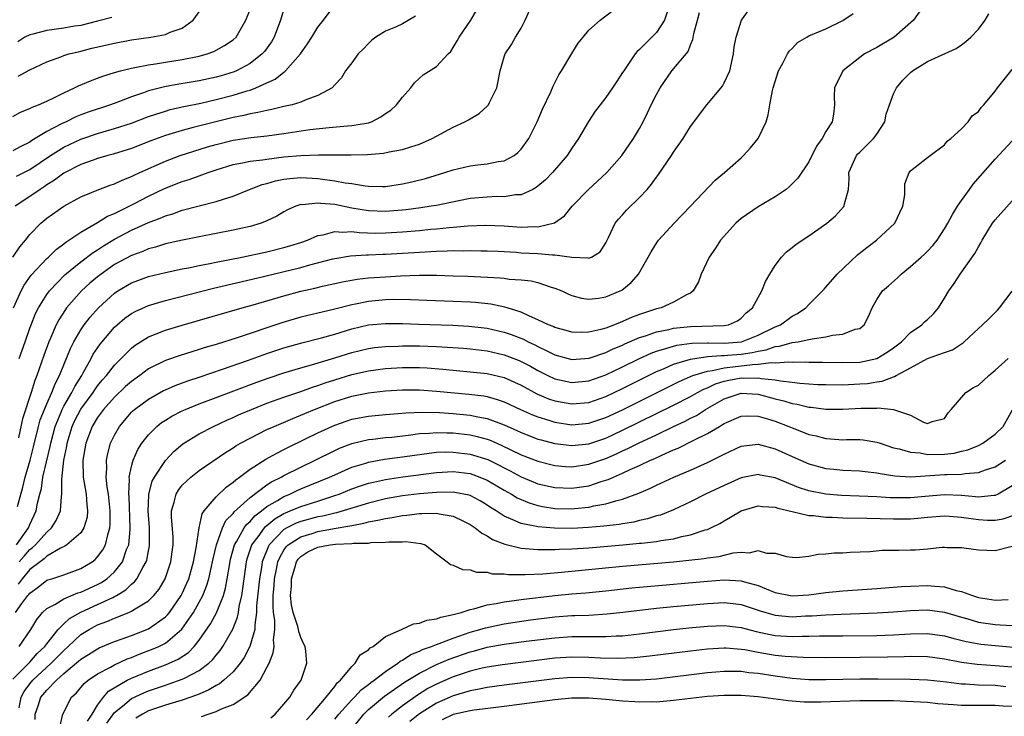
# Model space of a CAD drawing. Units: inches. Extents: x 2565000 to 2568000, y 1518000 to 1521000.
# Drawn here: x 2565274 to 2565390, y 1518779 to 1518861 of the extents above; entities that cross this region are included whole.
import ezdxf

# ---------------------------------------------------------------- set-up
doc = ezdxf.new("R2010")
doc.units = ezdxf.units.IN
doc.header["$MEASUREMENT"] = 0
doc.layers.add('LD25651518_2ft', color=52, linetype='Continuous')

msp = doc.modelspace()

# ---------------------------------------------------------------- linework, layer by layer
at = {"layer": 'LD25651518_2ft'}
for points, elevation in [([(2565305, 1518862.28), (2565304.59, 1518861), (2565303.85, 1518859), (2565303.55, 1518858.45), (2565302.7, 1518857.3), (2565302.44, 1518857), (2565301, 1518855.86), (2565299.4, 1518855), (2565299.12, 1518854.88), (2565297.59, 1518854.41), (2565297, 1518854.25), (2565295, 1518853.83), (2565293.58, 1518853.58), (2565292.58, 1518853.42), (2565290.9, 1518853.1), (2565289, 1518852.63), (2565288.41, 1518852.41), (2565287, 1518851.95), (2565285.28, 1518851.28), (2565284.52, 1518851), (2565281.88, 1518850.12), (2565281, 1518849.79), (2565280.44, 1518849.56), (2565279.28, 1518849), (2565279, 1518848.88), (2565278.73, 1518848.73), (2565277, 1518847.83), (2565275.24, 1518846.76), (2565275, 1518846.59), (2565273.93, 1518846.07), (2565273, 1518845.57)], 8184), ([(2565273, 1518849.61), (2565273.88, 1518850.12), (2565275, 1518850.54), (2565275.28, 1518850.72), (2565276.03, 1518851), (2565277, 1518851.43), (2565277.82, 1518851.82), (2565279, 1518852.42), (2565280.27, 1518853), (2565280.75, 1518853.25), (2565282.16, 1518853.84), (2565283, 1518854.13), (2565283.63, 1518854.37), (2565285, 1518854.8), (2565285.69, 1518855), (2565287, 1518855.34), (2565287.39, 1518855.39), (2565289, 1518855.73), (2565289.84, 1518855.84), (2565291, 1518856.04), (2565293, 1518856.36), (2565295, 1518856.75), (2565295.94, 1518857), (2565296.72, 1518857.28), (2565298, 1518858), (2565299, 1518858.68), (2565299.35, 1518859), (2565300.5, 1518861), (2565301, 1518862.26)], 8182), ([(2565273, 1518832.98), (2565273.8, 1518834.2), (2565274.48, 1518835), (2565275, 1518835.66), (2565276.3, 1518837), (2565277, 1518837.58), (2565279, 1518839.03), (2565281, 1518840.13), (2565283.15, 1518841), (2565284.5, 1518841.5), (2565285, 1518841.66), (2565285.9, 1518842.1), (2565287, 1518842.52), (2565287.31, 1518842.69), (2565287.97, 1518843), (2565291, 1518844.35), (2565292.74, 1518845), (2565295.98, 1518846.02), (2565297, 1518846.32), (2565299, 1518846.82), (2565301.14, 1518847.14), (2565303, 1518847.32), (2565305, 1518847.59), (2565308.06, 1518848.06), (2565310.33, 1518848.33), (2565312.51, 1518848.51), (2565313, 1518848.53), (2565315, 1518848.88), (2565315.34, 1518849), (2565316.44, 1518849.56), (2565317, 1518849.96), (2565317.63, 1518850.37), (2565318.31, 1518851), (2565319, 1518851.88), (2565320, 1518853), (2565320.41, 1518853.59), (2565321, 1518854.15), (2565321.46, 1518854.54), (2565323, 1518855.54), (2565324.4, 1518857), (2565324.7, 1518857.3), (2565325, 1518857.75), (2565325.45, 1518858.55), (2565325.68, 1518859), (2565327.07, 1518861), (2565327.78, 1518862.22)], 8190), ([(2565273.07, 1518827), (2565273.96, 1518829), (2565274.32, 1518829.68), (2565275.15, 1518830.85), (2565277, 1518832.82), (2565277.21, 1518833), (2565278.1, 1518833.9), (2565279, 1518834.56), (2565279.24, 1518834.76), (2565279.62, 1518835), (2565281, 1518835.95), (2565283, 1518837.09), (2565284.18, 1518837.82), (2565285, 1518838.16), (2565287.34, 1518839.34), (2565289, 1518840.2), (2565290.9, 1518841.1), (2565293, 1518841.93), (2565293.82, 1518842.18), (2565295, 1518842.61), (2565295.3, 1518842.7), (2565296.07, 1518843), (2565297, 1518843.31), (2565299, 1518843.93), (2565300.12, 1518844.12), (2565301, 1518844.33), (2565302.49, 1518844.49), (2565303, 1518844.59), (2565305, 1518844.83), (2565307, 1518845.02), (2565309.09, 1518845.09), (2565312.93, 1518845.07), (2565314.88, 1518845.12), (2565316.74, 1518845.26), (2565317.44, 1518845.44), (2565319, 1518845.71), (2565319.99, 1518846.01), (2565321, 1518846.36), (2565322.49, 1518847), (2565323, 1518847.29), (2565325, 1518848.36), (2565326.38, 1518849), (2565326.78, 1518849.22), (2565328.04, 1518849.96), (2565329, 1518850.83), (2565329.14, 1518851), (2565329.26, 1518851.26), (2565330.14, 1518853), (2565330.53, 1518855), (2565331, 1518856.65), (2565331.12, 1518857), (2565331.87, 1518858.13), (2565332.34, 1518859), (2565333, 1518860.05), (2565333.48, 1518861), (2565334.4, 1518863)], 8192), ([(2565273.41, 1518799), (2565274.82, 1518801), (2565275, 1518801.42), (2565275.76, 1518803), (2565275.92, 1518803.92), (2565276.18, 1518805), (2565276.36, 1518805.64), (2565276.55, 1518807), (2565277.4, 1518810.6), (2565277.47, 1518811), (2565277.98, 1518813), (2565278.68, 1518814.68), (2565278.8, 1518815), (2565279, 1518815.39), (2565279.96, 1518817), (2565280.3, 1518817.7), (2565281.13, 1518819), (2565281.31, 1518819.31), (2565282.23, 1518821), (2565282.49, 1518821.51), (2565283.3, 1518822.7), (2565285, 1518824.71), (2565285.32, 1518825), (2565286.23, 1518825.77), (2565287, 1518826.34), (2565287.42, 1518826.58), (2565289, 1518827.29), (2565291, 1518827.88), (2565296.69, 1518829.31), (2565299.92, 1518830.08), (2565302.73, 1518830.73), (2565307, 1518831.77), (2565308.07, 1518832.07), (2565310.78, 1518832.78), (2565311, 1518832.84), (2565312.86, 1518833.14), (2565314.74, 1518833.26), (2565315, 1518833.25), (2565316.67, 1518833.33), (2565317, 1518833.34), (2565321, 1518833.59), (2565322.35, 1518833.65), (2565323, 1518833.69), (2565324.28, 1518833.72), (2565325, 1518833.76), (2565326.25, 1518833.75), (2565327, 1518833.78), (2565328.25, 1518833.75), (2565329, 1518833.75), (2565330.31, 1518833.69), (2565332.43, 1518833.57), (2565333, 1518833.52), (2565335, 1518833.42), (2565336.72, 1518833.28), (2565337, 1518833.28), (2565339, 1518832.98), (2565340.9, 1518832.9), (2565341, 1518832.87), (2565341.31, 1518833), (2565342.36, 1518833.64), (2565343, 1518834.68), (2565343.33, 1518835.33), (2565344.13, 1518837), (2565344.51, 1518837.49), (2565345, 1518838), (2565345.47, 1518838.53), (2565347, 1518840.04), (2565347.88, 1518841), (2565348.39, 1518841.61), (2565349, 1518842.46), (2565349.24, 1518842.76), (2565350.76, 1518845), (2565351, 1518845.39), (2565352.13, 1518847), (2565353, 1518848.42), (2565354.94, 1518851), (2565356.79, 1518853.21), (2565357, 1518853.59), (2565357.64, 1518855), (2565358.08, 1518857), (2565358.15, 1518857.85), (2565358.39, 1518859), (2565359.02, 1518861), (2565359.86, 1518862.14)], 8200), ([(2565273.44, 1518842.56), (2565275, 1518843.35), (2565277.43, 1518845), (2565279, 1518845.97), (2565281, 1518846.92), (2565283, 1518847.6), (2565285, 1518848.18), (2565287, 1518848.83), (2565289, 1518849.6), (2565289.87, 1518849.87), (2565291, 1518850.26), (2565291.57, 1518850.43), (2565293.2, 1518850.8), (2565295.2, 1518851.2), (2565297, 1518851.61), (2565299, 1518852.13), (2565300.65, 1518852.65), (2565301, 1518852.74), (2565301.7, 1518853), (2565303, 1518853.61), (2565303.97, 1518854.03), (2565305, 1518854.87), (2565305.09, 1518854.91), (2565305.18, 1518855), (2565306.97, 1518857), (2565307.8, 1518858.2), (2565308.31, 1518859), (2565309, 1518860.16), (2565309.66, 1518861), (2565311, 1518862.82)], 8186), ([(2565273.62, 1518854.38), (2565275, 1518855.12), (2565277, 1518856.09), (2565278.67, 1518856.67), (2565279, 1518856.81), (2565279.62, 1518857), (2565280.73, 1518857.27), (2565281, 1518857.32), (2565282.33, 1518857.67), (2565285, 1518858.29), (2565287, 1518858.66), (2565289.29, 1518859), (2565291, 1518859.32), (2565291.58, 1518859.58), (2565293, 1518860.05), (2565294.29, 1518861), (2565295.44, 1518862.56)], 8180), ([(2565380.78, 1518863), (2565379.33, 1518861), (2565377.08, 1518859), (2565375, 1518857.78), (2565373.56, 1518857), (2565373, 1518856.6), (2565370.99, 1518855), (2565370.02, 1518853), (2565369.98, 1518851.98), (2565370.01, 1518851), (2565369.9, 1518849.9), (2565369.75, 1518849), (2565369, 1518847.85), (2565368.57, 1518847), (2565367.89, 1518846.11), (2565367, 1518844.24), (2565365.69, 1518842.31), (2565364.68, 1518841.32), (2565364.29, 1518841), (2565363, 1518840.12), (2565361, 1518838.92), (2565359, 1518837.55), (2565358.37, 1518837), (2565356.54, 1518835), (2565355.96, 1518834.04), (2565355.21, 1518833), (2565354.29, 1518831), (2565353.94, 1518830.06), (2565353.33, 1518829), (2565353, 1518828.75), (2565352.53, 1518828.53), (2565351, 1518827.67), (2565349.54, 1518827), (2565349, 1518826.88), (2565347.57, 1518826.43), (2565347, 1518826.22), (2565346.11, 1518825.89), (2565345, 1518825.38), (2565344.71, 1518825.29), (2565344.05, 1518825), (2565343, 1518824.6), (2565342.43, 1518824.43), (2565341, 1518824.11), (2565340.09, 1518824.09), (2565339, 1518824.12), (2565338.33, 1518824.33), (2565337, 1518824.68), (2565336.79, 1518824.79), (2565336.23, 1518825), (2565335, 1518825.6), (2565333.98, 1518826.02), (2565333, 1518826.49), (2565331.36, 1518827), (2565331.1, 1518827.1), (2565329.44, 1518827.44), (2565327.63, 1518827.63), (2565327, 1518827.67), (2565325, 1518827.77), (2565321.89, 1518827.89), (2565319.95, 1518827.95), (2565317.97, 1518827.97), (2565317, 1518827.94), (2565315, 1518827.77), (2565313.44, 1518827.44), (2565313, 1518827.37), (2565311, 1518826.84), (2565309.5, 1518826.5), (2565309, 1518826.36), (2565307, 1518825.89), (2565304.76, 1518825.24), (2565299.47, 1518823.47), (2565297, 1518822.69), (2565295.7, 1518822.3), (2565295, 1518822.07), (2565292.65, 1518821.35), (2565291, 1518820.77), (2565289, 1518819.78), (2565287.97, 1518819), (2565287, 1518818.3), (2565286.31, 1518817.69), (2565285, 1518816.45), (2565283.7, 1518815), (2565283, 1518814.04), (2565282.37, 1518813), (2565281.62, 1518811), (2565281.26, 1518809), (2565281.29, 1518807), (2565281.63, 1518805), (2565281.73, 1518803.73), (2565281.82, 1518803), (2565281.75, 1518802.25), (2565281.38, 1518801), (2565281, 1518800.43), (2565279.36, 1518799), (2565279.14, 1518798.86), (2565278.62, 1518798.62), (2565277, 1518797.66), (2565276.67, 1518797.33), (2565276.21, 1518797), (2565275, 1518796.07), (2565274.08, 1518795), (2565273.63, 1518794.37)], 8204), ([(2565350.43, 1518862.43), (2565349.96, 1518861), (2565349, 1518859.53), (2565347, 1518857.54), (2565346.7, 1518857.3), (2565346.46, 1518857), (2565345.12, 1518855), (2565345, 1518854.8), (2565344.29, 1518853.71), (2565343.8, 1518853), (2565343, 1518851.85), (2565342.34, 1518851), (2565341.77, 1518850.23), (2565340.97, 1518849.03), (2565339.78, 1518847), (2565339, 1518845.86), (2565338.45, 1518845), (2565336.72, 1518843), (2565335.87, 1518842.13), (2565335, 1518841.38), (2565334.79, 1518841.21), (2565334.38, 1518841), (2565333, 1518840.36), (2565332.34, 1518840.34), (2565331, 1518840.13), (2565330.14, 1518840.14), (2565329, 1518840.1), (2565327, 1518839.91), (2565325.65, 1518839.65), (2565323, 1518839.11), (2565322.4, 1518839), (2565321.18, 1518838.82), (2565319.42, 1518838.58), (2565317, 1518838.38), (2565315, 1518838.45), (2565313, 1518838.8), (2565311, 1518839.2), (2565309.32, 1518839.32), (2565309, 1518839.38), (2565307.18, 1518839.18), (2565307, 1518839.2), (2565306.39, 1518839), (2565305.42, 1518838.58), (2565305, 1518838.35), (2565304.16, 1518837.84), (2565303, 1518837.27), (2565302.3, 1518837), (2565301, 1518836.61), (2565299, 1518836.17), (2565295, 1518835.41), (2565293.01, 1518835.01), (2565291, 1518834.55), (2565289.83, 1518834.17), (2565289, 1518833.96), (2565288.33, 1518833.67), (2565287, 1518833.2), (2565285, 1518832.11), (2565283.42, 1518831), (2565283, 1518830.67), (2565282.09, 1518829.91), (2565281.11, 1518829), (2565279.34, 1518827), (2565279.19, 1518826.81), (2565278.41, 1518825.59), (2565278.11, 1518825), (2565277.43, 1518823.43), (2565277.23, 1518823), (2565276.64, 1518821.36), (2565275.83, 1518819), (2565275.58, 1518818.42), (2565275.14, 1518817), (2565274.13, 1518813.87), (2565273.66, 1518811.66)], 8196), ([(2565273.74, 1518821), (2565274.43, 1518823), (2565275, 1518824.6), (2565275.15, 1518825), (2565275.68, 1518826.32), (2565276.03, 1518827), (2565277, 1518828.58), (2565277.3, 1518829), (2565279.11, 1518830.89), (2565281, 1518832.42), (2565282.46, 1518833.54), (2565283, 1518833.86), (2565283.68, 1518834.32), (2565285, 1518835.11), (2565287, 1518836.18), (2565289, 1518837.1), (2565290.39, 1518837.61), (2565291, 1518837.89), (2565291.87, 1518838.13), (2565293, 1518838.53), (2565297, 1518839.55), (2565297.86, 1518839.86), (2565299, 1518840.2), (2565300.93, 1518841), (2565302.43, 1518841.57), (2565303, 1518841.69), (2565304, 1518842), (2565305, 1518842.19), (2565305.71, 1518842.29), (2565307, 1518842.39), (2565309, 1518842.28), (2565309.85, 1518842.15), (2565311, 1518842.02), (2565312.23, 1518841.77), (2565313, 1518841.68), (2565314.59, 1518841.41), (2565315, 1518841.38), (2565316.65, 1518841.35), (2565317, 1518841.36), (2565319, 1518841.65), (2565320.1, 1518841.9), (2565321.7, 1518842.3), (2565323.99, 1518843), (2565325, 1518843.33), (2565327, 1518843.77), (2565327.9, 1518843.9), (2565329, 1518844.01), (2565330.3, 1518844.3), (2565331, 1518844.39), (2565332.17, 1518845), (2565332.64, 1518845.36), (2565333, 1518845.74), (2565333.91, 1518847), (2565334.92, 1518849), (2565335.54, 1518850.46), (2565336.51, 1518852.51), (2565336.8, 1518853.2), (2565337.47, 1518854.53), (2565337.79, 1518855), (2565339, 1518857.06), (2565339.74, 1518858.26), (2565340.35, 1518859), (2565341, 1518859.83), (2565342.33, 1518861), (2565343.85, 1518862.15)], 8194), ([(2565320.54, 1518861.46), (2565319, 1518860.56), (2565318.18, 1518860.18), (2565317, 1518859.7), (2565315.87, 1518859), (2565315.38, 1518858.62), (2565315, 1518858.24), (2565314.4, 1518857.6), (2565313.77, 1518857), (2565313, 1518855.97), (2565312.29, 1518855), (2565311.81, 1518854.19), (2565311, 1518853.35), (2565310.7, 1518853), (2565309, 1518852.09), (2565307.58, 1518851.58), (2565307, 1518851.31), (2565305.96, 1518851), (2565305, 1518850.79), (2565303.57, 1518850.43), (2565303, 1518850.34), (2565301.93, 1518850.07), (2565301, 1518849.93), (2565300.26, 1518849.74), (2565299, 1518849.5), (2565296.96, 1518849), (2565294.3, 1518848.3), (2565293, 1518847.97), (2565291, 1518847.36), (2565289.28, 1518846.72), (2565287, 1518845.84), (2565284.84, 1518845.16), (2565284.19, 1518845), (2565283, 1518844.64), (2565282.47, 1518844.47), (2565281, 1518843.93), (2565279, 1518842.92), (2565277.92, 1518842.08), (2565277, 1518841.52), (2565276.7, 1518841.3), (2565276.23, 1518841), (2565275, 1518840.14), (2565273.25, 1518839)], 8188), ([(2565273.32, 1518791), (2565274.07, 1518792.07), (2565274.76, 1518793), (2565274.88, 1518793.12), (2565275, 1518793.3), (2565275.99, 1518794.01), (2565277, 1518794.81), (2565277.13, 1518794.87), (2565277.61, 1518795), (2565279, 1518795.46), (2565281, 1518796.19), (2565282.35, 1518797), (2565282.72, 1518797.28), (2565283, 1518797.58), (2565283.61, 1518798.39), (2565283.93, 1518799), (2565284.19, 1518800.19), (2565284.46, 1518801), (2565284.5, 1518801.5), (2565284.49, 1518803), (2565284.28, 1518805), (2565284.13, 1518805.87), (2565284.02, 1518807), (2565284.07, 1518808.07), (2565284.04, 1518809), (2565284.2, 1518809.8), (2565284.54, 1518811), (2565285, 1518811.95), (2565285.6, 1518813), (2565287, 1518814.66), (2565287.17, 1518814.83), (2565287.36, 1518815), (2565289, 1518816.23), (2565290.78, 1518817.22), (2565291, 1518817.33), (2565292.17, 1518817.83), (2565293.64, 1518818.36), (2565295, 1518818.81), (2565297.74, 1518819.74), (2565300.82, 1518820.82), (2565303, 1518821.6), (2565305, 1518822.28), (2565307.12, 1518822.88), (2565309.45, 1518823.45), (2565311, 1518823.89), (2565313, 1518824.53), (2565315, 1518825), (2565317, 1518825.16), (2565319, 1518825.14), (2565320.91, 1518825.09), (2565324.95, 1518824.95), (2565326.85, 1518824.85), (2565329, 1518824.6), (2565331, 1518824.14), (2565331.85, 1518823.85), (2565333.29, 1518823.29), (2565333.85, 1518823), (2565334.64, 1518822.64), (2565335, 1518822.44), (2565336.11, 1518821.89), (2565337, 1518821.47), (2565339, 1518820.91), (2565341.04, 1518821.04), (2565343, 1518821.72), (2565343.86, 1518822.14), (2565345, 1518822.61), (2565345.26, 1518822.74), (2565347, 1518823.5), (2565347.71, 1518823.71), (2565349, 1518824.17), (2565350.44, 1518824.44), (2565351, 1518824.59), (2565353, 1518824.79), (2565357, 1518824.91), (2565357.49, 1518825), (2565358.55, 1518825.45), (2565359, 1518825.77), (2565359.6, 1518826.4), (2565360.35, 1518827), (2565361.42, 1518829), (2565361.88, 1518830.12), (2565362.39, 1518831), (2565363, 1518831.99), (2565363.77, 1518833), (2565364.36, 1518833.64), (2565365, 1518834.12), (2565365.48, 1518834.52), (2565367, 1518835.51), (2565369.11, 1518837), (2565370.13, 1518837.87), (2565371.08, 1518838.92), (2565371.14, 1518839), (2565371.15, 1518839.15), (2565371.66, 1518841), (2565371.76, 1518842.24), (2565371.72, 1518843), (2565372.6, 1518845), (2565372.78, 1518845.22), (2565373, 1518845.41), (2565374.63, 1518847), (2565375, 1518847.51), (2565375.94, 1518849), (2565376.13, 1518849.87), (2565376.5, 1518851), (2565377, 1518852.28), (2565377.35, 1518853), (2565378.1, 1518853.9), (2565379, 1518854.8), (2565379.24, 1518855), (2565381, 1518856.1), (2565384.37, 1518857.63), (2565385, 1518858.1), (2565385.54, 1518858.46), (2565386.13, 1518859), (2565387, 1518859.93), (2565387.81, 1518861), (2565388.24, 1518861.76)], 8206), ([(2565273.53, 1518803.53), (2565274.17, 1518805.83), (2565274.45, 1518807), (2565275.03, 1518809), (2565275.44, 1518810.56), (2565276.03, 1518813), (2565276.23, 1518813.77), (2565276.71, 1518815), (2565277, 1518815.68), (2565277.6, 1518817), (2565277.98, 1518818.02), (2565278.51, 1518819), (2565279, 1518820.27), (2565279.79, 1518822.21), (2565280.19, 1518823), (2565281, 1518824.4), (2565281.41, 1518825), (2565282.11, 1518825.89), (2565283.09, 1518827), (2565285, 1518828.75), (2565285.38, 1518829), (2565287, 1518829.96), (2565287.75, 1518830.25), (2565289, 1518830.69), (2565291, 1518831.18), (2565293, 1518831.6), (2565293.74, 1518831.74), (2565295, 1518832.01), (2565296.25, 1518832.25), (2565297, 1518832.41), (2565300.04, 1518833), (2565303, 1518833.63), (2565305, 1518834.12), (2565305.68, 1518834.32), (2565307, 1518834.73), (2565307.77, 1518835), (2565309, 1518835.55), (2565309.64, 1518835.64), (2565311, 1518836.04), (2565311.94, 1518835.95), (2565313, 1518836.02), (2565313.9, 1518835.9), (2565315.84, 1518835.84), (2565317, 1518835.85), (2565319, 1518835.98), (2565321, 1518836.16), (2565322.29, 1518836.29), (2565323, 1518836.34), (2565324.5, 1518836.5), (2565325, 1518836.53), (2565326.7, 1518836.7), (2565328.79, 1518836.79), (2565331, 1518836.71), (2565333, 1518836.55), (2565334.6, 1518836.6), (2565335, 1518836.57), (2565336.97, 1518837.03), (2565338.14, 1518837.86), (2565339.03, 1518839), (2565340.95, 1518841), (2565342.04, 1518841.96), (2565343.15, 1518843), (2565344.92, 1518845), (2565346.29, 1518847), (2565347, 1518848.21), (2565347.42, 1518849), (2565347.94, 1518850.06), (2565348.38, 1518851), (2565349, 1518852.22), (2565349.43, 1518853), (2565350.79, 1518855), (2565352.72, 1518857.28), (2565353, 1518858.07), (2565353.3, 1518858.7), (2565353.41, 1518859.41), (2565353.83, 1518861), (2565354.09, 1518861.91)], 8198), ([(2565284.68, 1518861.32), (2565283, 1518860.86), (2565281, 1518860.38), (2565280.27, 1518860.27), (2565279, 1518860.05), (2565277, 1518859.78), (2565275.36, 1518859.36), (2565275, 1518859.28), (2565274.41, 1518859), (2565273.56, 1518858.44)], 8178), ([(2565273.75, 1518797), (2565274.32, 1518797.68), (2565275, 1518798.45), (2565275.32, 1518798.68), (2565275.65, 1518799), (2565277, 1518800.51), (2565277.57, 1518801), (2565278.12, 1518801.88), (2565278.63, 1518803), (2565278.73, 1518804.73), (2565278.78, 1518805), (2565278.77, 1518806.77), (2565279.02, 1518809), (2565279.35, 1518810.65), (2565279.4, 1518811), (2565279.98, 1518813), (2565280.3, 1518813.7), (2565281, 1518815.04), (2565282.46, 1518817), (2565282.67, 1518817.33), (2565283, 1518817.78), (2565283.55, 1518818.45), (2565284.05, 1518819), (2565285, 1518820.23), (2565287, 1518822.24), (2565287.42, 1518822.58), (2565289, 1518823.58), (2565289.93, 1518823.93), (2565291, 1518824.37), (2565293, 1518824.97), (2565300.07, 1518827), (2565301.35, 1518827.35), (2565305, 1518828.41), (2565307, 1518828.97), (2565308.66, 1518829.34), (2565309.57, 1518829.57), (2565311.93, 1518830.07), (2565313.63, 1518830.38), (2565315, 1518830.53), (2565317, 1518830.68), (2565318.78, 1518830.78), (2565321, 1518830.85), (2565323, 1518830.85), (2565325, 1518830.8), (2565326.74, 1518830.74), (2565330.55, 1518830.55), (2565331, 1518830.5), (2565331.59, 1518830.41), (2565333, 1518830.31), (2565334.2, 1518830.2), (2565335, 1518829.98), (2565336.54, 1518829.46), (2565337, 1518829.34), (2565337.8, 1518829), (2565338.61, 1518828.61), (2565339, 1518828.45), (2565340.13, 1518828.13), (2565341, 1518828.02), (2565342.14, 1518828.14), (2565343, 1518828.29), (2565344.69, 1518829), (2565344.9, 1518829.1), (2565346.02, 1518829.98), (2565346.87, 1518831), (2565348.03, 1518833), (2565348.36, 1518833.64), (2565349, 1518834.66), (2565349.24, 1518835), (2565351.1, 1518837), (2565353.02, 1518839), (2565355.91, 1518842.09), (2565357.03, 1518843), (2565359, 1518844.73), (2565359.28, 1518845), (2565360.09, 1518845.91), (2565361, 1518847), (2565361.96, 1518849), (2565362.19, 1518849.81), (2565362.39, 1518851), (2565362.69, 1518852.69), (2565362.76, 1518853), (2565363.4, 1518855), (2565363.9, 1518855.9), (2565364.46, 1518857), (2565364.67, 1518857.33), (2565365, 1518857.63), (2565365.66, 1518858.34), (2565366.75, 1518859), (2565367, 1518859.13), (2565369, 1518859.98), (2565371, 1518860.95), (2565372.2, 1518861.8)], 8202), ([(2565273.74, 1518787), (2565275.11, 1518789), (2565275.82, 1518790.18), (2565276.51, 1518791), (2565277, 1518791.47), (2565277.96, 1518791.96), (2565279, 1518792.61), (2565280.68, 1518793.32), (2565281, 1518793.4), (2565283, 1518794.32), (2565283.45, 1518794.55), (2565284.1, 1518795), (2565285, 1518795.82), (2565285.93, 1518797), (2565286.43, 1518798.43), (2565286.68, 1518799), (2565286.83, 1518800.83), (2565286.86, 1518801), (2565286.71, 1518804.71), (2565286.68, 1518805), (2565286.76, 1518806.76), (2565286.74, 1518807), (2565287, 1518808.26), (2565287.2, 1518809), (2565287.75, 1518810.25), (2565288.24, 1518811), (2565289, 1518812), (2565289.98, 1518813), (2565290.55, 1518813.45), (2565291, 1518813.74), (2565291.78, 1518814.22), (2565293, 1518814.83), (2565293.36, 1518815), (2565295, 1518815.66), (2565297, 1518816.42), (2565301.79, 1518818.21), (2565303.26, 1518818.74), (2565305, 1518819.33), (2565307, 1518819.92), (2565308.25, 1518820.25), (2565311, 1518821.09), (2565313, 1518821.74), (2565315, 1518822.21), (2565315.7, 1518822.3), (2565317, 1518822.43), (2565318.48, 1518822.48), (2565319, 1518822.51), (2565321, 1518822.53), (2565323, 1518822.45), (2565326.22, 1518822.22), (2565327, 1518822.15), (2565329, 1518821.91), (2565331, 1518821.47), (2565332.78, 1518820.78), (2565333, 1518820.68), (2565334.1, 1518820.1), (2565335, 1518819.58), (2565336.16, 1518819), (2565337, 1518818.62), (2565339, 1518818.19), (2565341, 1518818.37), (2565343, 1518819.07), (2565345, 1518820.03), (2565346.99, 1518821.01), (2565348.36, 1518821.64), (2565349, 1518821.87), (2565350.22, 1518822.22), (2565351, 1518822.49), (2565351.4, 1518822.6), (2565353.17, 1518822.83), (2565355, 1518822.85), (2565355.14, 1518822.86), (2565357, 1518822.81), (2565359.02, 1518822.98), (2565361, 1518823.76), (2565363, 1518824.74), (2565363.62, 1518825), (2565365, 1518826.02), (2565365.65, 1518826.35), (2565366.62, 1518827), (2565367, 1518827.41), (2565368.58, 1518829), (2565368.78, 1518829.22), (2565369, 1518829.45), (2565370.32, 1518831), (2565372.74, 1518833.26), (2565373.85, 1518834.14), (2565374.98, 1518835), (2565377.13, 1518837), (2565377.72, 1518838.28), (2565378.09, 1518839), (2565378.34, 1518840.34), (2565378.32, 1518841), (2565378.34, 1518841.66), (2565378.83, 1518843), (2565379, 1518843.2), (2565381, 1518844.75), (2565381.3, 1518845), (2565383, 1518846.25), (2565383.32, 1518846.68), (2565383.76, 1518847), (2565385, 1518848.15), (2565385.78, 1518849), (2565386.29, 1518849.71), (2565387, 1518850.22), (2565387.33, 1518850.67), (2565387.64, 1518851), (2565389, 1518852.61), (2565389.27, 1518853), (2565391, 1518855.18)], 8208), ([(2565273, 1518783.11), (2565275, 1518785.15), (2565275.86, 1518786.14), (2565276.76, 1518787), (2565277, 1518787.32), (2565278.34, 1518789), (2565279, 1518789.67), (2565279.69, 1518790.31), (2565281, 1518791.06), (2565283, 1518791.95), (2565284.79, 1518792.79), (2565285, 1518792.88), (2565285.23, 1518793), (2565286.33, 1518793.67), (2565287, 1518794.34), (2565287.37, 1518794.63), (2565287.64, 1518795), (2565288.34, 1518796.34), (2565288.74, 1518797), (2565288.8, 1518797.2), (2565289, 1518798.29), (2565289.13, 1518798.87), (2565289.14, 1518799), (2565289.11, 1518801), (2565288.97, 1518803), (2565289, 1518803.85), (2565289.06, 1518805), (2565289.46, 1518806.54), (2565289.7, 1518807), (2565291, 1518808.96), (2565291.99, 1518810.01), (2565293.08, 1518810.92), (2565295, 1518812.11), (2565296.67, 1518813), (2565298.26, 1518813.74), (2565299, 1518814.06), (2565299.64, 1518814.36), (2565301.17, 1518815), (2565303, 1518815.72), (2565305, 1518816.45), (2565307, 1518817.13), (2565308.37, 1518817.63), (2565309, 1518817.81), (2565309.87, 1518818.13), (2565311, 1518818.51), (2565313, 1518819.13), (2565315, 1518819.57), (2565317, 1518819.82), (2565319, 1518819.96), (2565321, 1518819.97), (2565321.92, 1518819.92), (2565323.77, 1518819.77), (2565327, 1518819.46), (2565329, 1518819.23), (2565331, 1518818.76), (2565333, 1518817.85), (2565334.85, 1518816.85), (2565336.26, 1518816.26), (2565337, 1518816.01), (2565339, 1518815.65), (2565341, 1518815.83), (2565343, 1518816.53), (2565345, 1518817.49), (2565347.34, 1518818.66), (2565349, 1518819.48), (2565349.81, 1518819.81), (2565351, 1518820.34), (2565353, 1518820.95), (2565354.77, 1518821.23), (2565355, 1518821.24), (2565356.63, 1518821.37), (2565357, 1518821.37), (2565357.4, 1518821.4), (2565359, 1518821.54), (2565360.28, 1518821.72), (2565361, 1518821.9), (2565361.96, 1518822.04), (2565363, 1518822.42), (2565363.54, 1518822.46), (2565365, 1518822.89), (2565365.73, 1518823), (2565367, 1518823.26), (2565367.36, 1518823.36), (2565369, 1518823.58), (2565369.79, 1518823.79), (2565371, 1518823.88), (2565372.47, 1518824.47), (2565373, 1518824.58), (2565373.52, 1518825), (2565374.03, 1518825.97), (2565374.47, 1518827), (2565375, 1518827.98), (2565375.69, 1518829), (2565376.4, 1518829.6), (2565377.44, 1518830.56), (2565377.88, 1518831), (2565379, 1518831.88), (2565380.25, 1518833), (2565380.65, 1518833.35), (2565381, 1518833.69), (2565381.63, 1518834.37), (2565382.13, 1518835), (2565383, 1518836.32), (2565383.39, 1518837), (2565383.95, 1518838.05), (2565384.53, 1518839), (2565385, 1518839.7), (2565385.94, 1518841), (2565386.39, 1518841.61), (2565389, 1518844.57), (2565391, 1518846.75)], 8210), ([(2565273.72, 1518779.72), (2565273.96, 1518781), (2565274.32, 1518781.68), (2565275, 1518782.56), (2565275.36, 1518783), (2565277.53, 1518785), (2565279, 1518786.53), (2565279.53, 1518787), (2565281, 1518788.39), (2565281.99, 1518789), (2565282.64, 1518789.36), (2565283, 1518789.54), (2565284.07, 1518789.93), (2565285, 1518790.33), (2565286.68, 1518791), (2565287, 1518791.15), (2565287.45, 1518791.45), (2565289, 1518792.4), (2565289.62, 1518793), (2565290.25, 1518793.75), (2565290.98, 1518795), (2565291.66, 1518797), (2565291.81, 1518798.19), (2565291.93, 1518799), (2565291.91, 1518799.91), (2565291.71, 1518802.29), (2565291.72, 1518803), (2565292.05, 1518804.05), (2565292.26, 1518805), (2565292.54, 1518805.46), (2565293, 1518806.04), (2565294, 1518807), (2565295, 1518807.78), (2565298.1, 1518809.9), (2565299, 1518810.45), (2565299.32, 1518810.68), (2565299.87, 1518811), (2565301, 1518811.62), (2565303, 1518812.62), (2565303.83, 1518813), (2565306.06, 1518813.94), (2565307, 1518814.31), (2565307.48, 1518814.52), (2565308.63, 1518815), (2565311, 1518815.92), (2565313, 1518816.56), (2565315, 1518816.97), (2565317, 1518817.19), (2565319, 1518817.31), (2565321, 1518817.31), (2565323, 1518817.17), (2565326.82, 1518816.82), (2565328.59, 1518816.59), (2565329, 1518816.51), (2565330.19, 1518816.19), (2565331, 1518815.91), (2565332.95, 1518815), (2565334.36, 1518814.36), (2565335, 1518814.12), (2565336.27, 1518813.73), (2565337, 1518813.49), (2565339, 1518813.17), (2565341, 1518813.36), (2565343, 1518814.04), (2565345, 1518814.97), (2565351.69, 1518818.31), (2565353.27, 1518819), (2565355, 1518819.54), (2565355.6, 1518819.6), (2565357, 1518819.93), (2565358.02, 1518820.02), (2565360.32, 1518820.32), (2565361, 1518820.33), (2565362.53, 1518820.53), (2565363, 1518820.49), (2565364.61, 1518820.61), (2565365, 1518820.57), (2565366.61, 1518820.61), (2565367, 1518820.58), (2565368.58, 1518820.58), (2565371, 1518820.53), (2565373, 1518820.59), (2565375, 1518821.03), (2565376.24, 1518821.76), (2565377, 1518822.29), (2565377.93, 1518823), (2565379, 1518824.1), (2565380.33, 1518825), (2565380.66, 1518825.34), (2565381, 1518825.64), (2565381.69, 1518826.31), (2565382.29, 1518827), (2565383, 1518828.13), (2565383.5, 1518829), (2565384.13, 1518829.87), (2565384.85, 1518831), (2565386.58, 1518833.42), (2565387, 1518834.23), (2565387.31, 1518834.69), (2565387.45, 1518835), (2565388.69, 1518837), (2565389, 1518837.42), (2565391, 1518839.65)], 8212), ([(2565275.62, 1518778.38), (2565275.64, 1518779), (2565275.98, 1518779.98), (2565276.31, 1518781), (2565277, 1518781.83), (2565278.13, 1518783), (2565279, 1518783.78), (2565280.75, 1518785.25), (2565281, 1518785.49), (2565281.94, 1518786.06), (2565283, 1518786.72), (2565283.18, 1518786.82), (2565285, 1518787.57), (2565285.88, 1518787.88), (2565287, 1518788.3), (2565289, 1518789.09), (2565291, 1518790.48), (2565291.26, 1518790.74), (2565291.47, 1518791), (2565292.88, 1518793), (2565293, 1518793.24), (2565293.54, 1518794.46), (2565293.76, 1518795), (2565294.32, 1518797), (2565294.64, 1518798.64), (2565294.98, 1518801.02), (2565295.35, 1518802.65), (2565295.59, 1518803), (2565297, 1518804.69), (2565298.18, 1518805.82), (2565299, 1518806.4), (2565299.31, 1518806.69), (2565299.75, 1518807), (2565301, 1518807.93), (2565302.88, 1518809.12), (2565304.15, 1518809.85), (2565305, 1518810.26), (2565305.48, 1518810.52), (2565307.48, 1518811.48), (2565309, 1518812.23), (2565311, 1518813.15), (2565312.37, 1518813.63), (2565313, 1518813.84), (2565315, 1518814.22), (2565317, 1518814.4), (2565318.5, 1518814.5), (2565319.4, 1518814.6), (2565321.32, 1518814.68), (2565323.37, 1518814.63), (2565325, 1518814.53), (2565327, 1518814.32), (2565327.88, 1518814.12), (2565329, 1518813.92), (2565331, 1518813.17), (2565332.5, 1518812.5), (2565333, 1518812.26), (2565333.91, 1518811.91), (2565335, 1518811.5), (2565335.39, 1518811.39), (2565337, 1518810.98), (2565339, 1518810.73), (2565341, 1518810.94), (2565343, 1518811.61), (2565345, 1518812.53), (2565351, 1518815.49), (2565353, 1518816.52), (2565353.85, 1518817), (2565354.6, 1518817.4), (2565355, 1518817.56), (2565355.98, 1518818.02), (2565357, 1518818.34), (2565357.53, 1518818.47), (2565359, 1518818.72), (2565359.29, 1518818.71), (2565361, 1518818.73), (2565361.34, 1518818.66), (2565363, 1518818.5), (2565363.63, 1518818.37), (2565365, 1518818.21), (2565365.91, 1518818.09), (2565368.05, 1518817.95), (2565369, 1518817.93), (2565371, 1518817.92), (2565373, 1518818.01), (2565373.92, 1518818.08), (2565375, 1518818.26), (2565375.65, 1518818.35), (2565377, 1518818.87), (2565377.11, 1518818.89), (2565377.28, 1518819), (2565379, 1518819.9), (2565381.01, 1518821.01), (2565383, 1518821.74), (2565383.96, 1518822.04), (2565385, 1518822.75), (2565385.16, 1518822.84), (2565385.34, 1518823), (2565387, 1518824.56), (2565387.51, 1518825), (2565388.27, 1518825.73), (2565389.27, 1518826.73), (2565389.51, 1518827), (2565391, 1518828.96)], 8214), ([(2565278.54, 1518777.46), (2565278.9, 1518779), (2565279.93, 1518781), (2565280.5, 1518781.5), (2565281.4, 1518782.6), (2565281.89, 1518783), (2565283, 1518783.75), (2565284.54, 1518784.54), (2565285, 1518784.81), (2565286.49, 1518785.51), (2565287, 1518785.69), (2565287.92, 1518786.08), (2565289.38, 1518786.62), (2565290.22, 1518787), (2565291, 1518787.4), (2565292.96, 1518789.04), (2565294.32, 1518791), (2565295, 1518792.22), (2565295.41, 1518793), (2565295.87, 1518794.13), (2565296.13, 1518795), (2565296.44, 1518796.44), (2565296.58, 1518797), (2565296.64, 1518797.36), (2565297.02, 1518799), (2565297.74, 1518801), (2565298.14, 1518801.86), (2565299, 1518802.71), (2565299.12, 1518802.88), (2565301, 1518804.58), (2565303, 1518806.08), (2565303.55, 1518806.45), (2565304.68, 1518807), (2565305, 1518807.18), (2565307, 1518808.19), (2565308.68, 1518809), (2565311, 1518810.16), (2565311.57, 1518810.43), (2565313, 1518810.98), (2565315, 1518811.45), (2565315.49, 1518811.49), (2565317, 1518811.67), (2565317.74, 1518811.74), (2565319.99, 1518811.99), (2565321, 1518812.14), (2565322.19, 1518812.19), (2565323, 1518812.27), (2565324.22, 1518812.22), (2565325, 1518812.22), (2565327, 1518811.99), (2565327.82, 1518811.82), (2565329, 1518811.48), (2565329.35, 1518811.35), (2565330.13, 1518811), (2565330.74, 1518810.74), (2565331.78, 1518810.22), (2565333, 1518809.63), (2565335, 1518808.87), (2565337, 1518808.38), (2565338.27, 1518808.27), (2565339, 1518808.23), (2565341, 1518808.52), (2565343, 1518809.2), (2565344.26, 1518809.74), (2565345, 1518810.09), (2565345.63, 1518810.37), (2565346.86, 1518811), (2565349, 1518812.01), (2565351.02, 1518813), (2565352.37, 1518813.63), (2565353, 1518813.97), (2565353.7, 1518814.3), (2565354.8, 1518815), (2565357, 1518816.25), (2565359, 1518816.91), (2565361, 1518816.79), (2565363, 1518816.27), (2565364.02, 1518816.02), (2565365, 1518815.71), (2565365.62, 1518815.62), (2565367, 1518815.28), (2565367.26, 1518815.26), (2565369, 1518815.04), (2565371, 1518815.04), (2565373.15, 1518815.15), (2565375, 1518815.16), (2565375.19, 1518815.19), (2565377, 1518814.98), (2565379, 1518814.33), (2565380.52, 1518813.48), (2565381, 1518813.33), (2565381.56, 1518813.56), (2565383, 1518813.93), (2565383.42, 1518814.58), (2565383.81, 1518815), (2565385.53, 1518817), (2565386.42, 1518817.58), (2565387, 1518817.88), (2565388.22, 1518819), (2565389, 1518819.64), (2565390.53, 1518821)], 8216), ([(2565281.82, 1518778.18), (2565282.35, 1518779), (2565283, 1518780.05), (2565283.69, 1518781), (2565284.3, 1518781.7), (2565286.49, 1518783), (2565287, 1518783.26), (2565289, 1518784.09), (2565291, 1518784.81), (2565292.52, 1518785.48), (2565293.72, 1518786.28), (2565294.42, 1518787), (2565295, 1518787.72), (2565296.33, 1518789.67), (2565297.02, 1518790.98), (2565297.85, 1518793), (2565298.11, 1518793.89), (2565298.31, 1518795), (2565298.56, 1518796.56), (2565298.71, 1518797.29), (2565299.16, 1518799), (2565299.43, 1518799.43), (2565300.29, 1518801), (2565300.58, 1518801.42), (2565301, 1518801.77), (2565301.57, 1518802.43), (2565302.34, 1518803), (2565303, 1518803.54), (2565304.25, 1518804.25), (2565305, 1518804.72), (2565305.7, 1518805), (2565306.58, 1518805.42), (2565307, 1518805.6), (2565310.39, 1518807), (2565311, 1518807.29), (2565313, 1518808.16), (2565314.66, 1518808.66), (2565315, 1518808.78), (2565316.89, 1518809.11), (2565319, 1518809.39), (2565320.4, 1518809.6), (2565322.16, 1518809.84), (2565323, 1518809.93), (2565324.03, 1518809.97), (2565325, 1518809.96), (2565327, 1518809.73), (2565329.08, 1518809.08), (2565330.41, 1518808.41), (2565331, 1518808.09), (2565331.73, 1518807.73), (2565333, 1518807.02), (2565334.44, 1518806.44), (2565335, 1518806.22), (2565337, 1518805.76), (2565339, 1518805.69), (2565341, 1518805.99), (2565342.47, 1518806.47), (2565343.29, 1518806.71), (2565343.9, 1518807), (2565345, 1518807.46), (2565345.89, 1518807.89), (2565347, 1518808.38), (2565348.3, 1518809), (2565348.79, 1518809.21), (2565349.61, 1518809.61), (2565351, 1518810.22), (2565351.56, 1518810.44), (2565353.34, 1518811.34), (2565355, 1518812.14), (2565356.44, 1518813), (2565356.8, 1518813.2), (2565357, 1518813.33), (2565359, 1518814.2), (2565359.76, 1518814.24), (2565361, 1518814.21), (2565362.1, 1518813.9), (2565363, 1518813.62), (2565364.61, 1518813), (2565365, 1518812.83), (2565366.33, 1518812.33), (2565367, 1518812.05), (2565367.86, 1518811.86), (2565369, 1518811.56), (2565369.54, 1518811.54), (2565371, 1518811.42), (2565371.44, 1518811.44), (2565373, 1518811.43), (2565373.4, 1518811.4), (2565375, 1518811.14), (2565375.39, 1518811), (2565377, 1518810.48), (2565377.65, 1518810.35), (2565379, 1518809.93), (2565380.14, 1518809.86), (2565381, 1518809.69), (2565383, 1518809.72), (2565384.15, 1518809.85), (2565385, 1518810.07), (2565385.76, 1518810.24), (2565387, 1518810.75), (2565387.52, 1518811), (2565389, 1518812.09), (2565389.92, 1518813), (2565392.17, 1518817)], 8218), ([(2565284.07, 1518777.93), (2565285, 1518779.17), (2565285.93, 1518779.93), (2565287, 1518780.84), (2565288.47, 1518781.53), (2565289, 1518781.76), (2565291, 1518782.43), (2565291.44, 1518782.56), (2565293, 1518783.11), (2565293.25, 1518783.25), (2565295, 1518784.14), (2565296.13, 1518785), (2565296.58, 1518785.42), (2565297, 1518785.97), (2565297.47, 1518786.53), (2565297.79, 1518787), (2565298.96, 1518789.04), (2565299.53, 1518790.47), (2565299.62, 1518791), (2565299.72, 1518791.72), (2565300.02, 1518793), (2565300.16, 1518793.84), (2565300.29, 1518795), (2565300.59, 1518797), (2565300.67, 1518797.33), (2565301.23, 1518799), (2565301.94, 1518799.94), (2565302.69, 1518801), (2565302.83, 1518801.17), (2565303, 1518801.29), (2565303.92, 1518802.08), (2565305, 1518802.69), (2565305.2, 1518802.8), (2565305.75, 1518803), (2565307, 1518803.53), (2565309, 1518804.17), (2565311, 1518804.82), (2565311.51, 1518805), (2565313, 1518805.6), (2565314.04, 1518805.96), (2565315, 1518806.27), (2565315.58, 1518806.42), (2565317, 1518806.73), (2565319.03, 1518807.03), (2565323, 1518807.55), (2565325, 1518807.65), (2565327, 1518807.41), (2565327.31, 1518807.31), (2565328.13, 1518807), (2565329, 1518806.64), (2565331, 1518805.47), (2565331.86, 1518805), (2565332.56, 1518804.56), (2565333.96, 1518803.96), (2565335, 1518803.66), (2565335.54, 1518803.54), (2565337, 1518803.31), (2565339, 1518803.26), (2565339.3, 1518803.3), (2565341, 1518803.46), (2565341.61, 1518803.61), (2565343, 1518803.83), (2565344.21, 1518804.21), (2565345, 1518804.39), (2565346.9, 1518805.1), (2565348.3, 1518805.7), (2565349, 1518806.04), (2565351.06, 1518807), (2565353, 1518807.84), (2565355, 1518808.74), (2565356.53, 1518809.47), (2565357, 1518809.73), (2565359, 1518810.66), (2565359.29, 1518810.71), (2565361, 1518810.91), (2565363, 1518810.36), (2565365, 1518809.44), (2565367, 1518808.56), (2565369, 1518808.01), (2565369.93, 1518807.93), (2565371, 1518807.81), (2565373, 1518807.74), (2565373.65, 1518807.65), (2565375, 1518807.51), (2565375.41, 1518807.41), (2565377.14, 1518807.14), (2565379.04, 1518807.04), (2565383, 1518807.3), (2565383.33, 1518807.33), (2565385, 1518807.35), (2565385.44, 1518807.44), (2565387, 1518807.53), (2565387.86, 1518807.86), (2565389, 1518808.21), (2565390.2, 1518809)], 8220), ([(2565391, 1518805.99), (2565389.36, 1518805), (2565389, 1518804.83), (2565388.83, 1518804.83), (2565387, 1518804.63), (2565386.68, 1518804.68), (2565385, 1518804.83), (2565383, 1518804.92), (2565380.73, 1518804.73), (2565379, 1518804.56), (2565377, 1518804.55), (2565376.57, 1518804.57), (2565375, 1518804.67), (2565370.83, 1518804.83), (2565369, 1518804.98), (2565367, 1518805.38), (2565365.78, 1518805.78), (2565363, 1518806.91), (2565361.25, 1518807.25), (2565361, 1518807.31), (2565359, 1518806.92), (2565357, 1518806.03), (2565354.8, 1518805), (2565353, 1518804.09), (2565351, 1518803.14), (2565349.48, 1518802.52), (2565349, 1518802.41), (2565347.94, 1518802.06), (2565347, 1518801.87), (2565346.31, 1518801.69), (2565345, 1518801.5), (2565344.58, 1518801.42), (2565342.79, 1518801.21), (2565340.95, 1518801.05), (2565339, 1518800.94), (2565336.95, 1518800.95), (2565335, 1518801.12), (2565334.83, 1518801.17), (2565333, 1518801.52), (2565332.03, 1518801.97), (2565331, 1518802.37), (2565330.06, 1518803), (2565329.41, 1518803.41), (2565329, 1518803.69), (2565328.19, 1518804.19), (2565327, 1518804.81), (2565326.86, 1518804.86), (2565325.19, 1518805.19), (2565325, 1518805.22), (2565323, 1518805.2), (2565321, 1518805.01), (2565319, 1518804.77), (2565317, 1518804.43), (2565315, 1518803.94), (2565311.21, 1518802.79), (2565311, 1518802.76), (2565309.6, 1518802.4), (2565309, 1518802.29), (2565307, 1518801.76), (2565306.45, 1518801.55), (2565305.35, 1518801), (2565305, 1518800.8), (2565303.25, 1518799), (2565303.16, 1518798.84), (2565302.43, 1518797), (2565302.34, 1518796.34), (2565302.11, 1518795), (2565301.78, 1518791.78), (2565301.77, 1518791), (2565301.55, 1518789.55), (2565301.56, 1518789), (2565300.98, 1518787), (2565300.32, 1518785.68), (2565299.84, 1518785), (2565299, 1518784), (2565297.91, 1518783), (2565297.41, 1518782.59), (2565297, 1518782.39), (2565296.15, 1518781.85), (2565295, 1518781.37), (2565293.99, 1518781), (2565293, 1518780.66), (2565291, 1518780.06), (2565289, 1518779.37), (2565288.3, 1518779), (2565287.5, 1518778.5)], 8222), ([(2565295.28, 1518778.72), (2565296.05, 1518779), (2565297, 1518779.31), (2565297.61, 1518779.61), (2565299, 1518780.13), (2565300.74, 1518781.26), (2565302.18, 1518783), (2565303, 1518784.52), (2565303.24, 1518785), (2565303.75, 1518786.25), (2565303.83, 1518787), (2565303.77, 1518787.77), (2565303.92, 1518789), (2565303.92, 1518790.08), (2565303.78, 1518791), (2565303.72, 1518791.72), (2565303.73, 1518793), (2565303.84, 1518794.16), (2565303.89, 1518795), (2565304.14, 1518796.14), (2565304.3, 1518797), (2565304.5, 1518797.5), (2565305, 1518798.36), (2565305.25, 1518798.75), (2565305.51, 1518799), (2565307, 1518799.96), (2565308.35, 1518800.35), (2565309, 1518800.57), (2565310.92, 1518800.92), (2565312.77, 1518801.23), (2565313, 1518801.3), (2565314.45, 1518801.55), (2565315, 1518801.71), (2565316.1, 1518801.9), (2565317, 1518802.13), (2565317.77, 1518802.23), (2565319, 1518802.47), (2565319.5, 1518802.5), (2565321, 1518802.72), (2565321.3, 1518802.7), (2565323, 1518802.76), (2565323.33, 1518802.67), (2565325, 1518802.4), (2565326.22, 1518801.78), (2565327, 1518801.42), (2565327.6, 1518801), (2565328.36, 1518800.36), (2565329, 1518800.05), (2565329.64, 1518799.64), (2565331.07, 1518799.07), (2565333, 1518798.62), (2565334.47, 1518798.47), (2565335, 1518798.45), (2565335.54, 1518798.46), (2565337, 1518798.43), (2565337.53, 1518798.47), (2565339, 1518798.51), (2565341, 1518798.65), (2565345.01, 1518798.99), (2565347, 1518799.18), (2565347.21, 1518799.21), (2565349, 1518799.41), (2565349.52, 1518799.52), (2565351, 1518799.72), (2565351.98, 1518799.98), (2565353, 1518800.17), (2565354.76, 1518800.76), (2565355, 1518800.82), (2565355.42, 1518801), (2565356.47, 1518801.53), (2565357, 1518801.85), (2565357.74, 1518802.26), (2565359, 1518803.02), (2565361, 1518803.6), (2565361.52, 1518803.52), (2565363, 1518803.46), (2565363.33, 1518803.33), (2565365, 1518802.94), (2565367, 1518802.48), (2565367.54, 1518802.46), (2565369, 1518802.28), (2565369.74, 1518802.26), (2565371, 1518802.2), (2565373.85, 1518802.15), (2565377, 1518802.06), (2565377.94, 1518802.06), (2565379, 1518802.07), (2565379.86, 1518802.14), (2565381, 1518802.26), (2565383, 1518802.42), (2565383.61, 1518802.39), (2565385, 1518802.28), (2565385.83, 1518802.17), (2565387, 1518801.98), (2565388.07, 1518801.93), (2565389, 1518801.92), (2565389.93, 1518802.07), (2565391.42, 1518802.58)], 8224), ([(2565303.45, 1518778.55), (2565303.96, 1518779), (2565305, 1518780.17), (2565305.7, 1518781), (2565306.19, 1518781.81), (2565307.02, 1518783), (2565307.7, 1518785), (2565307.57, 1518786.43), (2565307.5, 1518787), (2565307.33, 1518787.33), (2565307, 1518788.05), (2565306.75, 1518788.75), (2565306.73, 1518789), (2565306.65, 1518789.35), (2565306.1, 1518791), (2565305.9, 1518791.9), (2565305.79, 1518793), (2565305.88, 1518794.12), (2565305.89, 1518795), (2565306.3, 1518796.3), (2565306.5, 1518797), (2565306.69, 1518797.31), (2565307, 1518797.61), (2565307.83, 1518798.17), (2565309, 1518798.73), (2565310.45, 1518799), (2565311.09, 1518799.09), (2565313, 1518799.16), (2565313.2, 1518799.2), (2565315, 1518799.21), (2565315.27, 1518799.27), (2565317, 1518799.3), (2565317.37, 1518799.37), (2565319, 1518799.35), (2565319.39, 1518799.39), (2565321.17, 1518799.17), (2565321.66, 1518799), (2565323, 1518797.92), (2565324.26, 1518797), (2565324.67, 1518796.67), (2565325, 1518796.6), (2565326.09, 1518796.09), (2565327, 1518796.06), (2565327.76, 1518795.76), (2565329, 1518795.76), (2565329.58, 1518795.58), (2565331, 1518795.58), (2565331.5, 1518795.5), (2565333, 1518795.51), (2565333.49, 1518795.49), (2565335.58, 1518795.58), (2565337.76, 1518795.76), (2565345, 1518796.46), (2565351, 1518796.99), (2565352.83, 1518797.17), (2565354.62, 1518797.38), (2565355, 1518797.45), (2565356.38, 1518797.62), (2565358.05, 1518798.05), (2565359, 1518798.13), (2565359.96, 1518798.04), (2565361, 1518798.33), (2565361.99, 1518798.01), (2565363, 1518798.03), (2565364.36, 1518797.64), (2565365, 1518797.54), (2565365.52, 1518797.52), (2565367, 1518797.65), (2565368.1, 1518797.9), (2565369, 1518797.92), (2565369.96, 1518798.04), (2565371, 1518798.05), (2565371.86, 1518798.14), (2565374.23, 1518798.23), (2565375.65, 1518798.35), (2565377, 1518798.35), (2565377.62, 1518798.38), (2565379, 1518798.39), (2565379.58, 1518798.42), (2565381, 1518798.54), (2565382.71, 1518798.71), (2565383, 1518798.72), (2565383.31, 1518798.69), (2565385, 1518798.67), (2565387, 1518798.41), (2565389, 1518798.33), (2565391, 1518798.83)], 8226), ([(2565307.66, 1518778.34), (2565308.3, 1518779), (2565309.99, 1518781), (2565311, 1518782.27), (2565311.3, 1518782.7), (2565311.67, 1518783), (2565313, 1518784.61), (2565313.43, 1518785), (2565313.99, 1518786.01), (2565315, 1518786.6), (2565315.18, 1518786.82), (2565315.53, 1518787), (2565317, 1518788.18), (2565318.88, 1518789), (2565320.32, 1518789.68), (2565321, 1518789.73), (2565321.89, 1518790.11), (2565323, 1518790.24), (2565323.53, 1518790.47), (2565325, 1518790.75), (2565325.93, 1518791), (2565327, 1518791.34), (2565327.42, 1518791.42), (2565329, 1518791.9), (2565330.06, 1518792.06), (2565331, 1518792.27), (2565332.45, 1518792.45), (2565333, 1518792.53), (2565337, 1518793), (2565339, 1518793.19), (2565340.67, 1518793.33), (2565343, 1518793.57), (2565346.09, 1518793.91), (2565347.91, 1518794.09), (2565355, 1518794.72), (2565357, 1518794.86), (2565359, 1518794.75), (2565359.37, 1518794.63), (2565361, 1518794.19), (2565362.41, 1518793.59), (2565363, 1518793.37), (2565365, 1518792.97), (2565367, 1518793.09), (2565369, 1518793.38), (2565371, 1518793.57), (2565375, 1518793.84), (2565377.93, 1518794.07), (2565379, 1518794.13), (2565381, 1518794.21), (2565381.88, 1518794.12), (2565383, 1518794.05), (2565384.38, 1518793.62), (2565385, 1518793.49), (2565386.3, 1518793), (2565387, 1518792.78), (2565388.54, 1518792.54), (2565389, 1518792.46), (2565390.54, 1518792.54)], 8228), ([(2565311, 1518778.41), (2565311.48, 1518779), (2565313, 1518780.68), (2565313.33, 1518781), (2565314.14, 1518781.86), (2565315, 1518782.5), (2565315.28, 1518782.72), (2565315.67, 1518783), (2565317, 1518784.05), (2565318.44, 1518785), (2565318.74, 1518785.26), (2565319, 1518785.38), (2565319.97, 1518786.03), (2565321, 1518786.43), (2565321.38, 1518786.62), (2565322.43, 1518787), (2565323, 1518787.24), (2565323.35, 1518787.35), (2565325, 1518787.99), (2565327, 1518788.67), (2565328.14, 1518789), (2565328.79, 1518789.21), (2565331, 1518789.68), (2565334.12, 1518790.12), (2565337, 1518790.48), (2565339, 1518790.63), (2565339.37, 1518790.63), (2565341, 1518790.7), (2565343.16, 1518790.84), (2565345.04, 1518791.04), (2565349, 1518791.5), (2565351, 1518791.7), (2565355, 1518792.07), (2565357, 1518792.17), (2565358.06, 1518792.06), (2565359, 1518791.95), (2565361.22, 1518791.22), (2565361.92, 1518791), (2565363, 1518790.69), (2565365, 1518790.51), (2565366.6, 1518790.6), (2565367.38, 1518790.62), (2565369, 1518790.74), (2565370.81, 1518790.81), (2565373, 1518790.87), (2565375.05, 1518790.95), (2565377, 1518791.08), (2565379, 1518791.23), (2565381, 1518791.3), (2565383, 1518791.05), (2565385, 1518790.45), (2565385.76, 1518790.24), (2565387, 1518789.87), (2565389, 1518789.57), (2565389.56, 1518789.56), (2565391, 1518789.46)], 8230), ([(2565312.81, 1518777), (2565314.44, 1518779), (2565315, 1518779.55), (2565316.88, 1518781.12), (2565319.24, 1518782.76), (2565321, 1518783.85), (2565323, 1518784.84), (2565324.51, 1518785.49), (2565327, 1518786.35), (2565327.52, 1518786.48), (2565329, 1518786.89), (2565331, 1518787.26), (2565333.61, 1518787.61), (2565337, 1518788.03), (2565339, 1518788.16), (2565340.17, 1518788.17), (2565341, 1518788.16), (2565342.18, 1518788.18), (2565343, 1518788.15), (2565344.24, 1518788.24), (2565345, 1518788.26), (2565347, 1518788.49), (2565351, 1518788.98), (2565352.82, 1518789.18), (2565355, 1518789.39), (2565357, 1518789.48), (2565359, 1518789.25), (2565360.76, 1518788.76), (2565362.4, 1518788.4), (2565363, 1518788.29), (2565365, 1518788.16), (2565366.2, 1518788.2), (2565367, 1518788.19), (2565368.23, 1518788.23), (2565371, 1518788.24), (2565375, 1518788.3), (2565377, 1518788.38), (2565379, 1518788.5), (2565381, 1518788.53), (2565383, 1518788.25), (2565383.97, 1518787.97), (2565385.57, 1518787.57), (2565387.28, 1518787.28), (2565389, 1518787.1), (2565393.28, 1518786.72)], 8232), ([(2565391, 1518784.53), (2565389, 1518784.72), (2565386.86, 1518784.86), (2565385, 1518785.08), (2565383, 1518785.48), (2565381, 1518785.76), (2565379, 1518785.79), (2565378.25, 1518785.75), (2565376.29, 1518785.71), (2565373, 1518785.69), (2565369, 1518785.64), (2565366.33, 1518785.67), (2565364.2, 1518785.8), (2565363, 1518785.93), (2565361, 1518786.27), (2565359.42, 1518786.58), (2565359, 1518786.64), (2565357.22, 1518786.78), (2565357, 1518786.78), (2565355, 1518786.67), (2565353, 1518786.45), (2565348.17, 1518785.83), (2565346.36, 1518785.64), (2565344.44, 1518785.56), (2565342.39, 1518785.61), (2565341, 1518785.69), (2565339, 1518785.73), (2565337, 1518785.59), (2565330.83, 1518784.83), (2565329, 1518784.54), (2565328.41, 1518784.41), (2565327, 1518784.07), (2565325, 1518783.4), (2565323, 1518782.53), (2565321.99, 1518782.01), (2565320.76, 1518781.24), (2565319, 1518779.98), (2565317.75, 1518779), (2565317.35, 1518778.65)], 8234), ([(2565390.24, 1518782.24), (2565389, 1518782.36), (2565387, 1518782.42), (2565385.48, 1518782.52), (2565385, 1518782.53), (2565383.24, 1518782.76), (2565381, 1518783.02), (2565379, 1518783.1), (2565375.13, 1518783.13), (2565373, 1518783.12), (2565369, 1518783.03), (2565367, 1518783.06), (2565365, 1518783.21), (2565363, 1518783.48), (2565361, 1518783.79), (2565359.89, 1518783.89), (2565359, 1518784.03), (2565358.02, 1518784.02), (2565357, 1518784.05), (2565355, 1518783.88), (2565349, 1518783.14), (2565347.01, 1518782.99), (2565345, 1518783), (2565341, 1518783.28), (2565339, 1518783.31), (2565337, 1518783.16), (2565331, 1518782.42), (2565329, 1518782.14), (2565328.07, 1518781.93), (2565327, 1518781.75), (2565325, 1518781.16), (2565323, 1518780.28), (2565321, 1518779.03), (2565319.86, 1518778.14)], 8236), ([(2565391, 1518779.88), (2565389.93, 1518779.93), (2565389, 1518780), (2565386.01, 1518780.01), (2565385, 1518780.03), (2565384.08, 1518780.08), (2565382.23, 1518780.23), (2565381, 1518780.36), (2565378.5, 1518780.5), (2565377, 1518780.55), (2565375, 1518780.57), (2565373, 1518780.55), (2565368.41, 1518780.41), (2565367, 1518780.41), (2565366.42, 1518780.42), (2565364.56, 1518780.56), (2565361, 1518781.04), (2565359, 1518781.2), (2565357, 1518781.21), (2565355, 1518781.08), (2565353, 1518780.85), (2565351, 1518780.59), (2565349, 1518780.41), (2565348.42, 1518780.43), (2565347, 1518780.39), (2565346.44, 1518780.44), (2565345, 1518780.52), (2565343, 1518780.72), (2565341, 1518780.88), (2565339, 1518780.87), (2565337, 1518780.7), (2565331, 1518779.89), (2565327.48, 1518779.48), (2565327, 1518779.39), (2565325, 1518778.94), (2565323.68, 1518778.32)], 8238)]:
    msp.add_lwpolyline(points, dxfattribs=dict(at, elevation=elevation))

doc.saveas('drawing.dxf')
